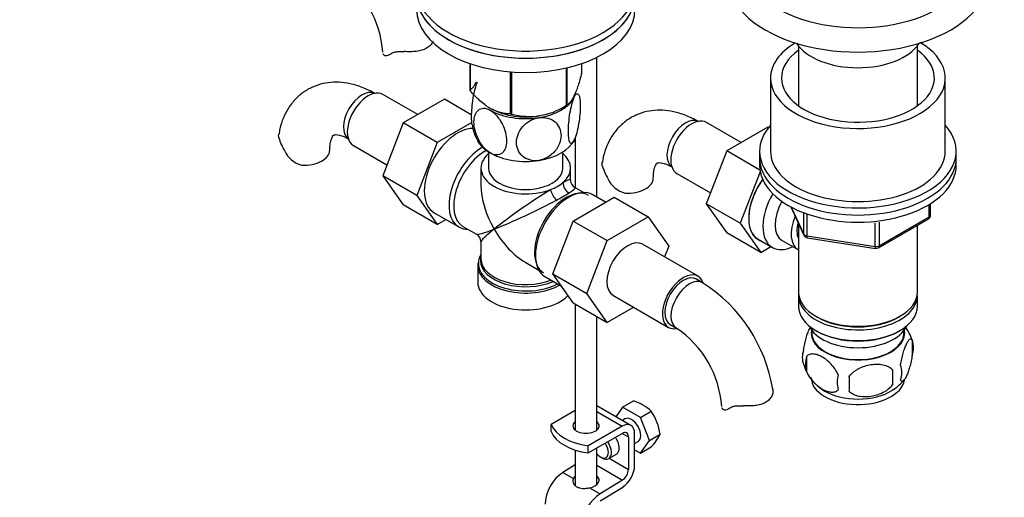
# Paper-space layout 'Layout1' of a CAD drawing. Units: millimetres. Extents: x 0 to 1380, y 0 to 2359.
# Drawn here: x 209 to 434, y 443 to 552 of the extents above; entities that cross this region are included whole.
import ezdxf
from ezdxf import colors
from ezdxf.entities.mleader import LeaderData, LeaderLine
from ezdxf.math import Vec2, Vec3

# ---------------------------------------------------------------- set-up
doc = ezdxf.new("R2010")
doc.units = ezdxf.units.MM
doc.layers.add('DV7_Défaut', color=7, linetype='Continuous')
doc.layers.add('Défaut', color=7, linetype='Continuous')

# ---------------------------------------------------------------- blocks, each defined once
blk = doc.blocks.new('_DOT')
at = {"color": 0}
blk.add_line((0, 0), (-1, 0), dxfattribs=at)
at = {"color": 0, "const_width": 0.333}
blk.add_lwpolyline([(-0.1665, 0, 1), (0.1665, 0, 1)], format="xyb", close=True, dxfattribs=at)
blk = doc.blocks.new('SE6')
at = {"layer": 'DV7_Défaut', "color": 7, "linetype": 'Continuous'}
for p, q in [((387.05, 546.4), (387.05, 532.67)), ((414.25, 532.67), (414.25, 546.4)), ((340.92, 511.74), (340.92, 543.8)), ((311.85, 542.35), (311.85, 536.28)), ((311.92, 542.32), (311.92, 536.13)), ((333.87, 541.34), (333.87, 532.73)), ((334.06, 541.38), (334.06, 532.85)), ((337.42, 542.35), (337.42, 540.07)), ((321.08, 540.46), (321.08, 530.84)), ((321.35, 540.44), (321.35, 530.8)), ((380.65, 539.03), (380.65, 522.29)), ((420.65, 522.29), (420.65, 539.03)), ((299.92, 530.68), (291.94, 535.28)), ((306.01, 534.2), (296.6, 528.77)), ((312.17, 530.65), (306.01, 534.2)), ((332.76, 532.09), (333.97, 532.79)), ((296.6, 528.77), (291.91, 516.67)), ((304.38, 524.28), (296.6, 528.77)), ((312.25, 528.82), (304.38, 524.28)), ((373.95, 524.27), (365.98, 528.87)), ((380.05, 527.79), (370.64, 522.36)), ((380.19, 527.71), (380.05, 527.79)), ((335.92, 525.3), (335.92, 513.94)), ((285.19, 523.59), (292.87, 519.16)), ((304.38, 524.28), (299.69, 512.18)), ((316.13, 522.11), (316.13, 518.42)), ((333.13, 518.42), (333.13, 522.11)), ((370.64, 522.36), (365.94, 510.26)), ((378.22, 517.98), (370.64, 522.36)), ((378.15, 522.29), (378.15, 520.66)), ((378.15, 520.66), (378.15, 519.03)), ((423.15, 520.66), (423.15, 522.29)), ((423.15, 519.03), (423.15, 520.66)), ((314.38, 518.42), (314.38, 514.53)), ((334.88, 515.69), (334.88, 518.42)), ((291.91, 516.67), (296.6, 509.99)), ((299.69, 512.18), (291.91, 516.67)), ((359.23, 517.18), (366.91, 512.75)), ((378.29, 517.55), (373.72, 505.77)), ((337.88, 512.81), (335.88, 513.96)), ((299.69, 512.18), (304.38, 505.5)), ((335.47, 506.3), (344.88, 511.74)), ((342.91, 510.59), (339.96, 512.3)), ((344.88, 511.74), (352.66, 507.25)), ((304.38, 505.5), (296.6, 509.99)), ((365.94, 510.26), (370.64, 503.58)), ((373.72, 505.77), (365.94, 510.26)), ((385.29, 509.53), (388.31, 503.03)), ((385.38, 509.49), (388.25, 503.3)), ((416.97, 507.22), (416.97, 510.09)), ((417.26, 507.63), (417.26, 510.27)), ((303.65, 508.2), (309.31, 504.94)), ((343.25, 501.81), (352.66, 507.25)), ((352.66, 507.25), (357.36, 500.57)), ((388.25, 503.3), (388.25, 508.08)), ((388.96, 507.78), (388.96, 502.89)), ((405.54, 500.62), (416.97, 507.22)), ((304.38, 505.5), (306.36, 506.64)), ((310.26, 505.08), (313.38, 503.28)), ((330.81, 494.2), (335.47, 506.3)), ((335.47, 506.3), (343.25, 501.81)), ((373.72, 505.77), (378.41, 499.09)), ((387.05, 505.74), (387.05, 490.04)), ((404.57, 500.47), (404.57, 505.9)), ((405.33, 500.16), (416.76, 506.76)), ((405.54, 506.04), (405.54, 500.62)), ((414.25, 490.04), (414.25, 505.31)), ((378.41, 499.09), (370.64, 503.58)), ((388.96, 502.89), (404.57, 500.47)), ((314.38, 501.54), (314.38, 497.65)), ((338.59, 489.71), (343.25, 501.81)), ((364.07, 493.64), (351.34, 500.99)), ((357.36, 500.57), (356.39, 498.08)), ((377.82, 502.12), (381.08, 500.24)), ((378.41, 499.09), (380.74, 500.43)), ((383.35, 501.81), (387.03, 499.69)), ((389.06, 502.46), (404.68, 500.04)), ((313.63, 496.15), (313.63, 492.29)), ((314.4, 497.58), (314.43, 497.81)), ((324.63, 496.78), (327.63, 495.05)), ((330.81, 494.2), (338.59, 489.71)), ((335.49, 487.54), (330.81, 494.2)), ((329.11, 493.51), (332.79, 491.38)), ((365.11, 492.18), (363.69, 492.99)), ((343.27, 483.04), (338.59, 489.71)), ((344.59, 489.3), (357.32, 481.95)), ((387.05, 489.23), (387.05, 486.78)), ((414.25, 486.78), (414.25, 489.23)), ((335.49, 487.54), (343.27, 483.04)), ((335.92, 487.29), (335.92, 458.47)), ((349.35, 486.55), (343.27, 483.04)), ((340.92, 458.47), (340.92, 484.4)), ((357.69, 482.6), (359.11, 481.78)), ((391.03, 484.49), (391.38, 484.29)), ((409.91, 484.29), (410.26, 484.49)), ((390.06, 481.32), (390.11, 480.46)), ((391.03, 481.22), (391.38, 481.02)), ((409.91, 481.02), (410.26, 481.22)), ((411.18, 480.46), (411.23, 481.32)), ((413.08, 479.03), (413.08, 475.6)), ((388.89, 475.29), (388.89, 471.86)), ((408.57, 472.25), (408.57, 468.82)), ((346.79, 463.65), (349.28, 465.09)), ((335.92, 462.88), (330.46, 459.72)), ((348.71, 459.51), (340.92, 464.01)), ((340.92, 462.66), (346.71, 459.31)), ((346.79, 463.65), (345.28, 461.5)), ((350.88, 461.3), (346.79, 463.65)), ((350.88, 461.3), (353.36, 462.73)), ((330.46, 458.09), (330.46, 459.72)), ((347.34, 460.99), (346.74, 460.65)), ((352.92, 456.04), (350.88, 461.3)), ((346.71, 459.31), (338.94, 454.83)), ((338.94, 453.19), (346.71, 457.68)), ((346.71, 457.68), (348.13, 456.86)), ((349.54, 450.23), (349.54, 457.68)), ((352.92, 456.04), (355.4, 457.47)), ((348.13, 456.86), (348.13, 449.41)), ((349.54, 455.34), (350.34, 455.8)), ((350.88, 453.13), (352.92, 456.04)), ((335.92, 453.86), (335.92, 445.79)), ((338.93, 453.2), (338.93, 454.83)), ((338.93, 454.83), (338.94, 454.83)), ((338.94, 453.19), (338.93, 453.2)), ((338.94, 453.19), (338.94, 454.83)), ((340.92, 445.98), (340.92, 454.33)), ((349.54, 453.9), (350.88, 453.13)), ((350.88, 453.13), (353.36, 454.57)), ((341.76, 452.27), (342.12, 452.07)), ((343.62, 451.92), (345.39, 452.94)), ((343.7, 451.97), (348.13, 449.41)), ((335.92, 450.44), (333.15, 448.74)), ((333.15, 448.74), (335.54, 447.36)), ((340.92, 450.36), (346.76, 446.99)), ((346.76, 446.99), (341.63, 443.84)), ((339.24, 445.21), (341.63, 443.84)), ((341.68, 442.23), (346.81, 445.38))]:
    blk.add_line(p, q, dxfattribs=at)
for centre, radius, start, end in [((268.37, 543.33), 23.59, 3.9239, 56.0761), ((325.44, 545.76), 15.51, 254.6975, 302.8904), ((321.86, 529.65), 9.6, 187.3919, 211.3864), ((281.54, 529.52), 14.06, 197.3112, 210.3659), ((274.9, 524.91), 6.03, 204.5053, 255.1652), ((355.57, 523.11), 14.06, 197.3112, 210.3659), ((336.88, 515.69), 2, 183.4637, 238.196), ((348.93, 518.5), 6.03, 204.5053, 255.1652), ((296.68, 575.02), 72.89, 298.6775, 301.3225), ((416.26, 507.63), 1, 300, 0), ((312.38, 501.54), 2, 1.6516, 56.4773), ((389.21, 503.45), 1, 204.8961, 240), ((389.21, 503.45), 1, 240, 261.206), ((404.83, 501.03), 1, 261.206, 300), ((314.25, 496.51), 0.598, 157.9752, 195.5042), ((345.85, 462.07), 35.74, 9.099, 57.3908), ((345.94, 462.21), 23.59, 3.9239, 56.0761), ((403.54, 476.24), 9.9, 15.8999, 37.0991), ((408.33, 477.32), 5.05, 340.1419, 19.8581), ((393.16, 475.04), 5.24, 160.8888, 199.1112), ((397.81, 476.14), 9.95, 195.9057, 240.9476), ((395.53, 473.58), 6.86, 165.5086, 194.4914), ((405.57, 471.6), 5.15, 340.5456, 19.4544), ((402.78, 469.39), 6.86, 165.5143, 194.4857), ((390.81, 470.53), 17.84, 354.4821, 5.5179), ((370.36, 469), 28.36, 356.5328, 3.4672), ((403.44, 476.13), 9.96, 300.4849, 321.3514), ((345.98, 454.65), 10.95, 47.5652, 72.4348), ((341.8, 455.22), 13.79, 9.4027, 33.0093), ((343.9, 463.39), 12.94, 317.0106, 332.7816)]:
    blk.add_arc(centre, radius, start, end, dxfattribs=at)
for centre, major_axis, ratio, start_param, end_param in [((324.63, 559.65), (-25, 0), 0.57735, 5.161317, 10.008818), ((400.65, 565.57), (-26, 0), 0.57735, 0, 3.153006), ((400.65, 562.3), (-30, 0), 0.57735, 0, 3.145161), ((324.63, 558.02), (-25, 0), 0.57735, 0, 3.141593), ((324.63, 558.02), (25, 0), 0.57735, 3.141593, 6.283185), ((324.63, 554.75), (25, 0), 0.57735, 3.141593, 6.283185), ((400.65, 539.03), (-20, 0), 0.57735, 0, 3.926991), ((400.65, 539.03), (-20, 0), 0.57735, 5.511293, 6.283185), ((400.65, 539.03), (-17.5, 0), 0.57735, 5.602502, 6.283185), ((400.65, 539.03), (-17.5, 0), 0.57735, 0, 3.822276), ((400.65, 550.05), (-15, 0), 0.57735, 0.361367, 2.780226), ((324.63, 538.18), (13.2, 0), 0.57735, 0.251331, 0.272268), ((287.15, 530.25), (3, 5.2), 0.57735, 0.046052, 3.095541), ((288.57, 529.44), (3.38, 5.85), 0.57735, 0, 3.141593), ((324.63, 538.18), (-13.2, 0), 0.57735, 0.251331, 0.272268), ((324.63, 536.38), (11.5, 0), 0.57735, 4.974188, 6.021386), ((324.63, 536.38), (10.85, 0), 0.57735, 3.926991, 5.00209), ((324.63, 538.18), (13.2, 0), 0.57735, -0.795867, -0.77493), ((324.63, 536.38), (11.5, 0), 0.57735, 3.926991, 4.974188), ((324.63, 538.18), (-13.2, 0), 0.57735, 1.298528, 1.319465), ((361.19, 523.84), (3, 5.2), 0.57735, 0.046052, 3.095541), ((362.6, 523.03), (3.38, 5.85), 0.57735, 0, 3.141593), ((309.08, 517.6), (5.42, 9.4), 0.57735, 0.317373, 3.141593), ((400.65, 522.29), (-22.5, 0), 0.57735, 5.807303, 6.283185), ((400.65, 522.29), (-22.5, 0), 0.57735, 0, 3.617475), ((314.73, 514.33), (-5.42, -9.4), 0.57735, 3.926184, 6.283185), ((324.63, 526.58), (11.5, 0), 0.57735, 3.430323, 3.926991), ((324.63, 526.58), (11.5, 0), 0.57735, 4.974188, 6.021386), ((273.78, 522.53), (-6, 0), 0.57735, 1.499079, 3.133234), ((315.38, 513.96), (-5.12, -8.88), 0.57735, 3.894562, 6.283185), ((324.63, 518.42), (-10.25, 0), 0.57735, -0.592999, 2.153819), ((324.63, 526.58), (11.5, 0), 0.57735, 3.926991, 4.974188), ((324.63, 518.42), (-10.25, 0), 0.57735, 2.55857, 3.734592), ((400.65, 520.66), (-22.5, 0), 0.57735, 0, 3.141593), ((400.65, 520.66), (-22.5, 0), 0.57735, 0, 3.141593), ((400.65, 522.29), (-20, 0), 0.57735, 0, 3.141593), ((324.63, 518.42), (-8.5, 0), 0.57735, 0, 3.141593), ((400.65, 519.03), (-22.5, 0), 0.57735, 0, 3.141593), ((347.82, 516.13), (-6, 0), 0.57735, 1.499079, 3.133234), ((324.63, 508.62), (7.25, -12.55), 0.57735, 3.926991, 4.712389), ((334.53, 502.9), (-5.43, -9.4), 0.57735, 3.141593, 6.283185), ((324.63, 518.42), (10.25, 0), 0.57735, 5.295411, 5.700163), ((334.86, 514.52), (1, -1.73), 0.782019, 3.947196, 5.477582), ((324.63, 508.62), (-10.24, -7.12), 0.076106, 3.088675, 3.671697), ((324.63, 508.62), (-11.29, -5.3), 0.076106, 2.611488, 3.194511), ((383.07, 511.21), (5.25, 9.09), 0.57735, 1.391438, 3.141593), ((383.11, 511.19), (5.28, 9.14), 0.57735, 1.393048, 3.23899), ((324.63, 508.62), (-10.24, -7.12), 0.076106, 4.076448, 5.444869), ((333.88, 503.28), (5.12, 8.88), 0.57735, 0, 3.129058), ((331.38, 512.51), (1, -1.73), 0.326937, 3.947196, 5.477582), ((386.33, 509.33), (-5.25, -9.09), 0.57735, 4.694912, 6.283185), ((324.63, 508.62), (11.29, 5.3), 0.076106, 3.979909, 5.34833), ((387.35, 508.74), (-4, -6.93), 0.57735, 4.746528, 6.283185), ((391.03, 506.62), (-4, -6.93), 0.57735, 4.925515, 6.283185), ((416.26, 507.63), (-0.5, 0.866), 0.57735, 3.141593, 3.926991), ((416.26, 507.63), (-1, 0), 0.57735, 2.356194, 3.141593), ((314.73, 514.33), (-5.42, -9.4), 0.57735, 0, 0.334116), ((391.03, 506.62), (-3.08, -5.33), 0.57735, 5.14965, 5.910629), ((324.63, 508.62), (11.29, 5.3), 0.076106, 3.194511, 3.979909), ((324.63, 508.62), (10.24, 7.12), 0.076106, 2.303276, 3.088675), ((324.63, 508.62), (-7.25, 12.55), 0.57735, 1.570796, 2.356194), ((389.21, 503.45), (-1, 0), 0.57735, 0.261799, 1.308997), ((389.21, 503.45), (0.907, 0.421), 0.788675, 2.790713, 3.141593), ((389.21, 503.45), (0.153, 0.988), 0.211325, 2.202711, 3.141593), ((347.97, 495.14), (-3.37, -5.85), 0.57735, 3.141593, 6.283185), ((386.33, 509.33), (-5.25, -9.09), 0.57735, 0, 0.704547), ((404.83, 501.03), (-1, 0), 0.57735, 1.308997, 2.356194), ((404.83, 501.03), (0.153, 0.988), 0.211325, 2.202711, 3.141593), ((404.83, 501.03), (-0.5, 0.866), 0.57735, 3.141593, 3.926991), ((324.63, 496.56), (10.87, 0), 0.57735, 2.803253, 3.064046), ((324.63, 497.24), (-10.38, 0), 0.57735, 6.122376, 6.247517), ((324.63, 496.56), (10.87, 0), 0.57735, 3.064046, 5.444728), ((324.63, 496.15), (-11, 0), 0.57735, 6.256189, 6.283185), ((324.63, 496.15), (-11, 0), 0.57735, 0, 2.349261), ((324.63, 497.24), (-10.38, 0), 0.57735, 6.247517, 6.283185), ((324.63, 497.24), (-10.38, 0), 0.57735, 0, 2.21987), ((324.63, 497.65), (10.25, 0), 0.57735, 3.141593, 5.31023), ((360.69, 487.8), (-3.38, -5.85), 0.57735, 2.67877, 6.283185), ((360.69, 487.8), (-3, -5.2), 0.57735, 3.141593, 6.283185), ((324.63, 492.29), (-11, 0), 0.57735, 0, 2.642482), ((362.11, 486.98), (-3, -5.2), 0.57735, 3.142082, 6.283185), ((400.65, 490.04), (13.6, 0), 0.57735, 3.141593, 6.283185), ((400.65, 489.23), (-13.6, 0), 0.57735, 6.231169, 6.283185), ((400.65, 489.23), (-13.6, 0), 0.57735, 0, 3.193609), ((400.65, 486.78), (13.6, 0), 0.57735, 3.141593, 6.283185), ((400.65, 483.92), (-11.5, 0), 0.57735, 0.250403, 2.891189), ((400.65, 489.63), (-13.1, 0), 0.57735, 0.785398, 2.356194), ((360.69, 487.8), (-3.38, -5.85), 0.57735, 0, 0.467801), ((362.11, 486.98), (-3, -5.2), 0.57735, 0, 0.003204), ((400.65, 480.65), (10.7, 0), 0.57735, 3.023689, 6.283185), ((400.65, 480.65), (-10.54, 0), 0.57735, 0.030878, 3.110715), ((400.65, 486.37), (-13.1, 0), 0.57735, 0.785398, 2.356194), ((400.65, 480.65), (10.7, 0), 0.57735, 0, 0.117904), ((400.65, 470.45), (10.7, 0), 0.57735, 3.141593, 6.190602), ((400.65, 471.7), (10.7, 0), 0.57735, 3.900244, 5.543003), ((341.38, 461.14), (-11.19, 0), 0.57735, 0.220637, 1.350159), ((338.42, 459.42), (-3, 0), 0.57735, 5.6975, 6.283185), ((338.42, 459.42), (-3, 0), 0.57735, 0, 3.727278), ((346.71, 456.05), (-2, -3.46), 0.57735, 2.356194, 3.926991), ((348.84, 458.39), (-1.5, 2.6), 0.57735, 3.141593, 6.283185), ((341.38, 459.51), (-11.19, 0), 0.57735, 0.220637, 1.350159), ((338.42, 457.79), (-3, 0), 0.57735, -0.585686, -0.490883), ((338.42, 457.79), (-3, 0), 0.57735, 3.632475, 3.727278), ((346.71, 456.05), (-1, -1.73), 0.57735, 2.356194, 3.926991), ((341.76, 454.31), (-1.25, 2.17), 0.57735, 1.857955, 4.890577), ((342.12, 454.51), (1.5, -2.6), 0.57735, 0, 1.719044), ((343.89, 455.54), (-1.5, 2.6), 0.57735, 3.141593, 4.860637), ((342.12, 454.51), (1.5, -2.6), 0.57735, 5.497787, 6.283185), ((333.29, 443.92), (3, 5.2), 0.57735, 0.817832, 2.356194), ((346.71, 448.59), (1, 1.73), 0.57735, 3.959425, 5.497787), ((346.71, 448.59), (-2, -3.46), 0.57735, 0.817832, 2.356194), ((338.42, 446.92), (-3, -0.09), 0.595759, 5.680196, 5.987399), ((338.42, 446.92), (-3, -0.09), 0.595759, 1.831975, 3.709974), ((338.42, 445.28), (-3, -0.09), 0.595759, 3.598718, 3.709974), ((341.77, 439.02), (3, 5.2), 0.57735, 0.817832, 2.356194)]:
    blk.add_ellipse(centre, major_axis=major_axis, ratio=ratio, start_param=start_param, end_param=end_param, dxfattribs=at)
for points, knots in [([(303.4, 547.44), (303.39, 547.4), (303.37, 547.36), (303.21, 547.05), (303.02, 546.77), (302.54, 546.27), (302.26, 546.05), (301.6, 545.67), (301.23, 545.52), (300.64, 545.34), (300.43, 545.29), (300.01, 545.21), (299.79, 545.17), (299.35, 545.12), (299.13, 545.1), (298.68, 545.07), (298.44, 545.07), (297.75, 545.06), (297.29, 545.07), (296.82, 545.09)], [0, 0, 0, 0, 0.020598, 0.020598, 0.183832, 0.183832, 0.347065, 0.347065, 0.510299, 0.510299, 0.591916, 0.591916, 0.673533, 0.673533, 0.75515, 0.75515, 0.836766, 0.836766, 1, 1, 1, 1]), ([(291.92, 544.69), (291.96, 544.54), (292.03, 544.41), (292.25, 544.23), (292.41, 544.19), (292.75, 544.17), (292.95, 544.21), (293.37, 544.37), (293.59, 544.49), (293.82, 544.65)], [0, 0, 0, 0, 0.25, 0.25, 0.5, 0.5, 0.75, 0.75, 1, 1, 1, 1]), ([(293.82, 544.65), (293.98, 544.76), (294.16, 544.85), (294.48, 544.95), (294.59, 544.98), (294.83, 545.03), (294.96, 545.05), (295.22, 545.08), (295.35, 545.09), (295.63, 545.11), (295.77, 545.11), (296.21, 545.12), (296.52, 545.11), (296.82, 545.09)], [0, 0, 0, 0, 0.25, 0.25, 0.375, 0.375, 0.5, 0.5, 0.625, 0.625, 0.75, 0.75, 1, 1, 1, 1]), ([(337.42, 540.07), (337.15, 539.1), (336.89, 538.18), (336.47, 536.91), (336.33, 536.51), (336.04, 535.76), (335.89, 535.4), (335.45, 534.45), (335.17, 533.97), (334.74, 533.43), (334.6, 533.28), (334.33, 533.03), (334.19, 532.93), (334.06, 532.85)], [0, 0, 0, 0, 0.25, 0.25, 0.375, 0.375, 0.5, 0.5, 0.75, 0.75, 0.875, 0.875, 1, 1, 1, 1]), ([(290.15, 535.45), (289.6, 535.76), (288.25, 536.49), (285.85, 537.43), (283.19, 538.01), (280.66, 538.14), (278.18, 537.83), (275.79, 537.04), (273.61, 535.78), (271.76, 534.14), (270.25, 532.18), (269.1, 529.95), (268.38, 527.86), (268.2, 526.62), (268.13, 526.14)], [0, 0, 0, 0, 0.056754, 0.160655, 0.25229, 0.340205, 0.425028, 0.516394, 0.60452, 0.690939, 0.777051, 0.864769, 0.955624, 1, 1, 1, 1]), ([(311.85, 536.28), (312.11, 536.44), (312.38, 536.68), (312.79, 537.21), (312.94, 537.41), (313.16, 537.8), (313.25, 537.95), (313.33, 538.12)], [0, 0, 0, 0, 0.5589821, 0.5589821, 0.8384731, 0.8384731, 1, 1, 1, 1]), ([(313.52, 538.1), (313.33, 537.69), (313.14, 537.13), (312.8, 535.83), (312.65, 535.12), (312.29, 532.94), (312.16, 531.44), (312.16, 529.47), (312.21, 528.82), (312.31, 528.35)], [0, 0, 0, 0, 0.189897, 0.189897, 0.379794, 0.379794, 0.759588, 0.759588, 1, 1, 1, 1]), ([(321.08, 530.84), (320.73, 530.84), (320.36, 530.86), (319.62, 530.95), (319.24, 531.02), (318.09, 531.32), (317.31, 531.63), (316.3, 532.21), (316.1, 532.34), (315.7, 532.6), (315.5, 532.74), (314.91, 533.18), (314.53, 533.5), (313.76, 534.19), (313.38, 534.55), (312.64, 535.32), (312.27, 535.72), (311.92, 536.13)], [0, 0, 0, 0, 0.125, 0.125, 0.25, 0.25, 0.5, 0.5, 0.5625, 0.5625, 0.625, 0.625, 0.75, 0.75, 0.875, 0.875, 1, 1, 1, 1]), ([(335.74, 524.86), (335.55, 524.45), (335.36, 524.19), (335.02, 524), (334.87, 524.07), (334.5, 524.68), (334.38, 525.63), (334.38, 528.03), (334.51, 529.53), (334.87, 531.69), (335.02, 532.41), (335.36, 533.68), (335.55, 534.25), (335.74, 534.66)], [0, 0, 0, 0, 0.125, 0.125, 0.25, 0.25, 0.5, 0.5, 0.75, 0.75, 0.875, 0.875, 1, 1, 1, 1]), ([(335.74, 534.66), (335.93, 535.07), (336.12, 535.33), (336.46, 535.52), (336.61, 535.45), (336.98, 534.84), (337.1, 533.9), (337.1, 531.49), (336.98, 530.01), (336.61, 527.84), (336.46, 527.11), (336.12, 525.83), (335.93, 525.27), (335.74, 524.86)], [0, 0, 0, 0, 0.125, 0.125, 0.25, 0.25, 0.5, 0.5, 0.75, 0.75, 0.875, 0.875, 1, 1, 1, 1]), ([(316.5, 521.89), (315.98, 522.19), (315.46, 522.64), (314.53, 523.72), (314.12, 524.35), (313.11, 526.33), (312.77, 527.75), (312.78, 530.15), (313.13, 531.16), (314.12, 531.97), (314.53, 532.13), (315.46, 532.13), (315.98, 531.98), (316.5, 531.68)], [0, 0, 0, 0, 0.125, 0.125, 0.25, 0.25, 0.5, 0.5, 0.75, 0.75, 0.875, 0.875, 1, 1, 1, 1]), ([(316.5, 531.68), (317.02, 531.38), (317.54, 530.93), (318.48, 529.84), (318.89, 529.21), (319.88, 527.24), (320.23, 525.82), (320.22, 523.4), (319.88, 522.41), (318.87, 521.59), (318.47, 521.44), (317.54, 521.43), (317.02, 521.58), (316.5, 521.89)], [0, 0, 0, 0, 0.125, 0.125, 0.25, 0.25, 0.5, 0.5, 0.75, 0.75, 0.875, 0.875, 1, 1, 1, 1]), ([(327.61, 520.17), (326.9, 520.06), (326.19, 520.1), (324.9, 520.45), (324.34, 520.76), (322.99, 521.94), (322.51, 523.09), (322.52, 525.51), (322.99, 526.77), (324.36, 528.39), (324.91, 528.85), (326.19, 529.6), (326.9, 529.85), (327.61, 529.96)], [0, 0, 0, 0, 0.125, 0.125, 0.25, 0.25, 0.5, 0.5, 0.75, 0.75, 0.875, 0.875, 1, 1, 1, 1]), ([(327.61, 529.96), (328.32, 530.07), (329.03, 530.03), (330.3, 529.69), (330.87, 529.38), (332.23, 528.19), (332.7, 527.05), (332.7, 524.64), (332.22, 523.35), (330.86, 521.76), (330.3, 521.28), (329.03, 520.54), (328.32, 520.28), (327.61, 520.17)], [0, 0, 0, 0, 0.125, 0.125, 0.25, 0.25, 0.5, 0.5, 0.75, 0.75, 0.875, 0.875, 1, 1, 1, 1]), ([(364.19, 529.04), (363.63, 529.35), (362.28, 530.08), (359.89, 531.02), (357.22, 531.6), (354.7, 531.73), (352.21, 531.42), (349.83, 530.63), (347.65, 529.37), (345.8, 527.73), (344.28, 525.77), (343.14, 523.54), (342.42, 521.45), (342.23, 520.21), (342.16, 519.73)], [0, 0, 0, 0, 0.056754, 0.160655, 0.25229, 0.340205, 0.425028, 0.516394, 0.60452, 0.690939, 0.777051, 0.864769, 0.955624, 1, 1, 1, 1]), ([(268.12, 525.33), (268.05, 525.62), (268.04, 525.88), (268.08, 526.14), (268.08, 526.15), (268.08, 526.16)], [0, 0, 0, 0, 0.960956, 0.960956, 1, 1, 1, 1]), ([(279.78, 522.53), (279.79, 522.84), (279.81, 523.59), (279.99, 524.68), (280.3, 525.51), (280.57, 525.91), (280.7, 526), (280.75, 526.03), (281.17, 526.1), (281.94, 526.01), (283, 525.68), (283.76, 525.27), (284.15, 525.06)], [0, 0, 0, 0, 0.053392, 0.1538, 0.254374, 0.357554, 0.470748, 0.617637, 0.72151, 0.81888, 0.921658, 1, 1, 1, 1]), ([(342.15, 518.92), (342.09, 519.21), (342.07, 519.47), (342.11, 519.73), (342.11, 519.74), (342.12, 519.75)], [0, 0, 0, 0, 0.960956, 0.960956, 1, 1, 1, 1]), ([(353.82, 516.13), (353.83, 516.43), (353.84, 517.18), (354.03, 518.27), (354.33, 519.1), (354.61, 519.5), (354.74, 519.59), (354.78, 519.62), (355.21, 519.69), (355.97, 519.6), (357.03, 519.27), (357.79, 518.86), (358.19, 518.65)], [0, 0, 0, 0, 0.053392, 0.1538, 0.254374, 0.357554, 0.470748, 0.617637, 0.72151, 0.81888, 0.921658, 1, 1, 1, 1]), ([(388.21, 476.75), (388.28, 477.24), (388.37, 477.72), (388.52, 478.41), (388.57, 478.64), (388.68, 479.08), (388.74, 479.29), (388.91, 479.9), (389.04, 480.28), (389.28, 480.97), (389.41, 481.28), (389.6, 481.69), (389.67, 481.82), (389.73, 481.94)], [0, 0, 0, 0, 0.222091, 0.222091, 0.333136, 0.333136, 0.444182, 0.444182, 0.666273, 0.666273, 0.888364, 0.888364, 1, 1, 1, 1]), ([(410.43, 473.32), (410.5, 473.81), (410.59, 474.28), (410.74, 474.97), (410.79, 475.2), (410.9, 475.64), (410.95, 475.85), (411.13, 476.46), (411.25, 476.84), (411.5, 477.53), (411.63, 477.84), (411.88, 478.39), (412.01, 478.62), (412.19, 478.91), (412.25, 478.99), (412.37, 479.14), (412.44, 479.2), (412.61, 479.34), (412.72, 479.38), (412.92, 479.31), (413.01, 479.22), (413.08, 479.03)], [0, 0, 0, 0, 0.125, 0.125, 0.1875, 0.1875, 0.25, 0.25, 0.375, 0.375, 0.5, 0.5, 0.625, 0.625, 0.6875, 0.6875, 0.75, 0.75, 0.875, 0.875, 1, 1, 1, 1]), ([(396.14, 471.11), (395.94, 471.55), (395.7, 471.99), (395.15, 472.79), (394.85, 473.17), (394.21, 473.85), (393.88, 474.16), (393.2, 474.71), (392.86, 474.94), (392.17, 475.34), (391.82, 475.5), (391.14, 475.74), (390.81, 475.82), (390.34, 475.86), (390.18, 475.86), (389.88, 475.83), (389.74, 475.8), (389.33, 475.67), (389.08, 475.51), (388.89, 475.29)], [0, 0, 0, 0, 0.125, 0.125, 0.25, 0.25, 0.375, 0.375, 0.5, 0.5, 0.625, 0.625, 0.75, 0.75, 0.8125, 0.8125, 0.875, 0.875, 1, 1, 1, 1]), ([(413.08, 475.6), (413.01, 475.11), (412.92, 474.64), (412.77, 473.95), (412.72, 473.72), (412.61, 473.28), (412.55, 473.07), (412.38, 472.46), (412.26, 472.08), (412.01, 471.39), (411.88, 471.08), (411.63, 470.53), (411.5, 470.3), (411.32, 470.01), (411.25, 469.93), (411.13, 469.78), (411.07, 469.72), (410.9, 469.58), (410.79, 469.54), (410.59, 469.61), (410.5, 469.7), (410.43, 469.89)], [0, 0, 0, 0, 0.125, 0.125, 0.1875, 0.1875, 0.25, 0.25, 0.375, 0.375, 0.5, 0.5, 0.625, 0.625, 0.6875, 0.6875, 0.75, 0.75, 0.875, 0.875, 1, 1, 1, 1]), ([(398.67, 470.71), (398.94, 471.09), (399.26, 471.43), (399.82, 471.88), (400.02, 472.03), (400.43, 472.29), (400.64, 472.42), (401.29, 472.75), (401.75, 472.94), (402.68, 473.24), (403.15, 473.35), (404.1, 473.5), (404.57, 473.53), (405.26, 473.52), (405.49, 473.51), (405.94, 473.46), (406.17, 473.43), (406.82, 473.29), (407.23, 473.16), (407.98, 472.78), (408.31, 472.54), (408.57, 472.25)], [0, 0, 0, 0, 0.125, 0.125, 0.1875, 0.1875, 0.25, 0.25, 0.375, 0.375, 0.5, 0.5, 0.625, 0.625, 0.6875, 0.6875, 0.75, 0.75, 0.875, 0.875, 1, 1, 1, 1]), ([(388.89, 471.86), (388.99, 471.64), (389.1, 471.42), (389.34, 470.99), (389.47, 470.78), (389.88, 470.17), (390.18, 469.8), (390.66, 469.28), (390.82, 469.12), (391.15, 468.81), (391.32, 468.67), (391.83, 468.26), (392.17, 468.03), (392.87, 467.62), (393.21, 467.46), (393.89, 467.23), (394.22, 467.15), (394.7, 467.11), (394.85, 467.11), (395.15, 467.14), (395.29, 467.17), (395.7, 467.3), (395.94, 467.45), (396.14, 467.68)], [0, 0, 0, 0, 0.0625, 0.0625, 0.125, 0.125, 0.25, 0.25, 0.3125, 0.3125, 0.375, 0.375, 0.5, 0.5, 0.625, 0.625, 0.75, 0.75, 0.8125, 0.8125, 0.875, 0.875, 1, 1, 1, 1]), ([(408.57, 468.82), (408.31, 468.44), (407.98, 468.1), (407.42, 467.65), (407.22, 467.5), (406.82, 467.24), (406.6, 467.11), (405.96, 466.78), (405.5, 466.59), (404.57, 466.29), (404.1, 466.18), (403.15, 466.04), (402.68, 466), (401.99, 466.01), (401.76, 466.02), (401.3, 466.07), (401.08, 466.1), (400.43, 466.24), (400.02, 466.37), (399.27, 466.75), (398.94, 466.99), (398.67, 467.28)], [0, 0, 0, 0, 0.125, 0.125, 0.1875, 0.1875, 0.25, 0.25, 0.375, 0.375, 0.5, 0.5, 0.625, 0.625, 0.6875, 0.6875, 0.75, 0.75, 0.875, 0.875, 1, 1, 1, 1]), ([(381.15, 467.87), (381.21, 467.62), (381.22, 467.35), (381.15, 466.79), (381.06, 466.49), (380.78, 465.93), (380.59, 465.66), (380.11, 465.15), (379.83, 464.93), (379.17, 464.55), (378.8, 464.4), (378.21, 464.22), (378, 464.17), (377.58, 464.09), (377.36, 464.05), (376.92, 464), (376.7, 463.98), (376.25, 463.96), (376.01, 463.95), (375.32, 463.94), (374.86, 463.95), (374.39, 463.97)], [0, 0, 0, 0, 0.125, 0.125, 0.25, 0.25, 0.375, 0.375, 0.5, 0.5, 0.625, 0.625, 0.6875, 0.6875, 0.75, 0.75, 0.8125, 0.8125, 0.875, 0.875, 1, 1, 1, 1]), ([(369.49, 463.57), (369.52, 463.42), (369.6, 463.29), (369.82, 463.12), (369.97, 463.07), (370.32, 463.06), (370.52, 463.09), (370.94, 463.25), (371.16, 463.37), (371.39, 463.53)], [0, 0, 0, 0, 0.25, 0.25, 0.5, 0.5, 0.75, 0.75, 1, 1, 1, 1]), ([(371.39, 463.53), (371.55, 463.64), (371.73, 463.73), (372.05, 463.83), (372.16, 463.86), (372.4, 463.91), (372.53, 463.93), (372.79, 463.96), (372.92, 463.97), (373.2, 463.99), (373.34, 463.99), (373.78, 464), (374.08, 463.99), (374.39, 463.97)], [0, 0, 0, 0, 0.25, 0.25, 0.375, 0.375, 0.5, 0.5, 0.625, 0.625, 0.75, 0.75, 1, 1, 1, 1]), ([(335.54, 447.36), (335.46, 447.2), (335.42, 447.03), (335.42, 446.77), (335.43, 446.68), (335.46, 446.5), (335.48, 446.42), (335.58, 446.16), (335.68, 445.99), (335.88, 445.77), (335.95, 445.7), (336.11, 445.56), (336.2, 445.5), (336.49, 445.34), (336.7, 445.26), (337.16, 445.13), (337.41, 445.1), (337.79, 445.08), (337.93, 445.08), (338.19, 445.08), (338.32, 445.09), (338.72, 445.13), (338.99, 445.17), (339.24, 445.21)], [0, 0, 0, 0, 0.125, 0.125, 0.1875, 0.1875, 0.25, 0.25, 0.375, 0.375, 0.4375, 0.4375, 0.5, 0.5, 0.625, 0.625, 0.75, 0.75, 0.8125, 0.8125, 0.875, 0.875, 1, 1, 1, 1])]:
    blk.add_open_spline(points, degree=3, knots=knots, dxfattribs=at)

psp = doc.layouts.get("Layout1")

# ---------------------------------------------------------------- block references
at = {"layer": 'Défaut'}
psp.add_blockref('SE6', (0, 0), dxfattribs=at)

# ---------------------------------------------------------------- leaders
at = {"layer": 'Défaut', "color": 7, "linetype": 'Continuous'}
ml = psp.add_multileader_mtext('Standard', dxfattribs=at)
ml.set_content('{\\pxsm0.9;\\fSolid Edge ISO|b1||i0||c0|p34;\\W1.;07/04/2016\\P}', color=256)
ml.set_leader_properties()
ml.set_arrow_properties(name='DOT')
ml.build(insert=Vec2(0, 0))
ml.multileader.update_dxf_attribs({"leader_type": 0, "dogleg_length": 0, "arrow_head_size": 12})
ctx = ml.context
ctx.base_point, ctx.char_height, ctx.arrow_head_size, ctx.landing_gap_size = Vec3(1290.41, 2352.28), 12, 12, 4.2
notes = []
notes.append((ctx, [(0, (0, 0, 0), (0, 0), (1, 0), 1, [])]))
ctx.mtext.insert = Vec3(1294.61, 2358.4)
for ctx, leaders in notes:
    for number, flags, end, landing, length, lines in leaders:
        leader = LeaderData()
        leader.index, (leader.has_last_leader_line, leader.has_dogleg_vector, leader.attachment_direction) = number, flags
        leader.last_leader_point, leader.dogleg_vector, leader.dogleg_length = Vec3(end), Vec3(landing), length
        for number, points, colour, breaks in lines:
            line = LeaderLine()
            line.index, line.vertices, line.color, line.breaks = number, Vec3.list(points), colors.encode_raw_color(colour), breaks
            leader.lines.append(line)
        ctx.leaders.append(leader)

doc.saveas('drawing.dxf')
